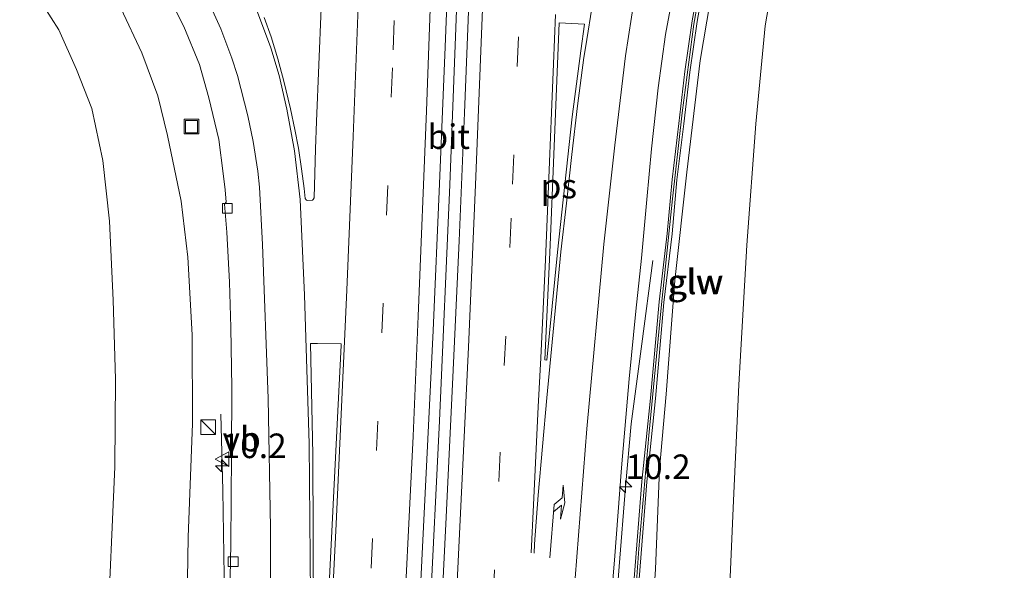
# Model space of a CAD drawing. Units: metres. Extents: x 170000 to 171100, y 449998 to 453564.
# Drawn here: x 170869 to 170969, y 450901 to 450957 of the extents above; entities that cross this region are included whole.
import ezdxf
from ezdxf.enums import TextEntityAlignment as Align

# ---------------------------------------------------------------- set-up
doc = ezdxf.new("R2010")
doc.units = ezdxf.units.M
doc.linetypes.add('VW-3-9_STREEP', pattern=[12, 3, -9])
doc.layers.get('0').update_dxf_attribs({"lineweight": 25})
for name, color, linetype, lineweight in [('B-ME-AM-KILOMETR-S-B1', 7, 'Continuous', 18), ('B-ME-BV-GELEIDECONSTRUCTIE-GELEIDERAIL-L-B1', 213, 'BV-GELEIDERAIL', 18), ('B-ME-GW-KRUINLIJN-L-B1', 93, 'Continuous', 18), ('B-ME-GW-TEENLIJN-L-B1', 93, 'Continuous', 18), ('B-ME-IE-GRASLAND-GV-B6', 93, 'Continuous', 18), ('B-ME-IE-INRICHTINGSELEMENT-S-B1', 253, 'Continuous', 18), ('B-ME-KW-GELUIDSWERING-GV-B6', 8, 'Continuous', 18), ('B-ME-KW-SCHERM-L-B1', 8, 'Continuous', 18), ('B-ME-VH-VERH_SOORT-BITUMEN-GV-B6', 8, 'IE-TERREINAFSCHEIDING-NATUURLIJK-HOUTWAL', 18), ('B-ME-VV-KOLK-S-B1', 8, 'Continuous', 18), ('B-ME-VW-MARKERING-39STREEP-015-L-B1', 255, 'VW-3-9_STREEP', 18), ('B-ME-VW-MARKERING-PIJLRE750-S-B1', 7, 'Continuous', 18), ('B-ME-VW-MARKERING-STREEP-015-L-B1', 7, 'Continuous', 18), ('B-ME-VW-MARKERING-VLAKMARK-GV-B6', 7, 'Continuous', 18), ('B-ME-VW-MEUBILAIR_WEGMEUBILAIR-VERKEERSBORD-S-B1', 8, 'Continuous', 18)]:
    doc.layers.add(name, color=color, linetype=linetype, lineweight=lineweight)
doc.styles.add('NLCS-ISO', font='NLCS-ISO.TTF')
doc.linetypes.add('BV-GELEIDERAIL', pattern='A,10,-3,[108,NLCS.SHX,S=1,R=0,X=0,Y=0],-3', length=16)
doc.linetypes.add('IE-TERREINAFSCHEIDING-NATUURLIJK-HOUTWAL', pattern='A,7,-1.5,[67,NLCS.SHX,S=0.75,R=45,X=0,Y=0],-1.5,7,-1.5,[70,NLCS.SHX,S=0.75,R=0,X=0,Y=0],-1.5', length=20)

# ---------------------------------------------------------------- blocks, each defined once
blk = doc.blocks.new('kast')
blk.add_line((-0.75, -0.75), (0.75, 0.75))
blk.add_lwpolyline([(-0.75, 0.75), (0.75, 0.75), (0.75, -0.75), (-0.75, -0.75)], close=True)
blk = doc.blocks.new('put')
for p, q in [((0.75, 0.75), (-0.75, 0.75)), ((-0.75, 0.75), (-0.75, -0.75)), ((0.75, -0.75), (0.75, 0.75)), ((-0.75, -0.75), (0.75, -0.75))]:
    blk.add_line(p, q)
blk.add_lwpolyline([(-0.625, 0.625), (0.625, 0.625), (0.625, -0.625), (-0.625, -0.625)], close=True)
blk = doc.blocks.new('verkeersbord')
for p, q in [((0, 0.75), (-0.75, -0.625)), ((0.75, -0.625), (0, 0.75)), ((-0.75, -0.625), (0.75, -0.625))]:
    blk.add_line(p, q)
blk = doc.blocks.new('hecto')
for p, q in [((0, 0.625), (-0.625, 0)), ((0, -0.625), (0, 0.625)), ((-0.625, 0), (0.625, 0)), ((0.625, 0), (0, -0.625))]:
    blk.add_line(p, q)
blk = doc.blocks.new('kolk')
blk.add_lwpolyline([(-0.5, -0.5), (0.5, -0.5), (0.5, 0.5), (-0.5, 0.5)], close=True)
blk = doc.blocks.new('pijlr')
for p, q in [((0, 0, 0.1), (5.45, 0, 0.1)), ((5.45, -0.75, 0.1), (4.7, 0, 0.1)), ((6.2, -0.75, 0.1), (5.45, 0, 0.1)), ((4, -0.75, 0.1), (5.45, -0.75, 0.1)), ((5.7, -1.05, 0.1), (4, -0.75, 0.1)), ((7.5, -0.75, 0.1), (5.7, -1.05, 0.1)), ((7.5, -0.75, 0.1), (6.2, -0.75, 0.1))]:
    blk.add_line(p, q)

msp = doc.modelspace()

# ---------------------------------------------------------------- linework, layer by layer
at = {"layer": 'B-ME-BV-GELEIDECONSTRUCTIE-GELEIDERAIL-L-B1'}
for points in [[(170916.49, 451114.59, 14.49), (170916.41, 451098.62, 14.73), (170916.17, 451078.63, 15.01), (170915.78, 451054.68, 15.44), (170915.22, 451028, 15.83), (170914.58, 451004.14, 16.14), (170913.96, 450984.07, 16.44), (170913.19, 450961.68, 16.64), (170912.35, 450940.35, 16.85), (170911.33, 450916.35, 17.04), (170910.33, 450896.4, 17.14), (170909.34, 450876.38, 17.3), (170908.32, 450856.46, 17.35), (170907.42, 450842.75, 17.43)], [(170925.8, 450846.07, 17.01), (170926.26, 450853.68, 17), (170926.75, 450861.98, 16.95), (170927.63, 450873.71, 16.87), (170928.14, 450881.8, 16.82), (170928.69, 450889.67, 16.82), (170929.6, 450901.53, 16.71), (170930.23, 450909.61, 16.65), (170930.82, 450916.03, 16.5), (170931.92, 450924.19, 16.14), (170933.02, 450932.67, 15.73)], [(170889.29, 450842.74, 17.02), (170889.6, 450850.78, 16.97), (170889.57, 450859.84, 16.98), (170889.43, 450871.59, 16.89), (170889.36, 450883.74, 16.85), (170889.55, 450892.95, 16.84), (170889.41, 450900.58, 16.54), (170889.25, 450909.26, 16.25), (170889.04, 450917.01, 15.85)]]:
    msp.add_polyline3d(points, dxfattribs=at)
at = {"layer": 'B-ME-GW-KRUINLIJN-L-B1'}
for points in [[(170971.53, 451004.09, 13.77), (170967.73, 451001.96, 13.88), (170963.57, 450999.51, 14.05), (170958.83, 450996.09, 14.26), (170953.65, 450991.78, 14.4), (170949.15, 450986.4, 14.67), (170945.03, 450979.55, 14.88), (170942, 450972.21, 15.06), (170939.52, 450962.84, 15.32), (170937.84, 450952.99, 15.48), (170936.5, 450941.66, 15.62), (170935.27, 450930.61, 15.79), (170934.39, 450919.05, 15.86), (170933.7, 450911.41, 15.87), (170933.29, 450901.25, 15.85), (170932.27, 450886.07, 15.89), (170931.2, 450873.47, 15.92), (170930.43, 450862.23, 15.95), (170929.78, 450853.22, 16), (170929.83, 450850.16, 16), (170929.38, 450848.3, 15.68)], [(170886.58, 450840.98, 16.12), (170885.8, 450841.21, 16.11), (170885.12, 450841.63, 16.1), (170884.66, 450842.56, 16.09), (170884.61, 450844.78, 16.09), (170884.83, 450851.56, 16.07), (170885.34, 450862.07, 16.01), (170885.13, 450874.95, 15.95), (170885.47, 450887.35, 15.87), (170885.72, 450904.51, 15.76), (170886.17, 450916.06, 15.7), (170886.15, 450925.1, 15.59), (170885.68, 450933, 15.5), (170885.03, 450938.68, 15.43), (170883.62, 450945.37, 15.28), (170882.64, 450949.41, 15.14), (170881, 450953.77, 15.02), (170878.86, 450958.32, 14.95)]]:
    msp.add_polyline3d(points, dxfattribs=at)
at = {"layer": 'B-ME-GW-TEENLIJN-L-B1'}
for points in [[(170939.51, 450873.48, 12.51), (170939.63, 450876.48, 12.56), (170940.3, 450886.46, 12.56), (170940.72, 450896.54, 12.62), (170941.23, 450908.23, 12.62), (170941.77, 450920.01, 12.62), (170942.61, 450934.21, 12.62), (170943.51, 450946.55, 12.62), (170944.45, 450956.54, 12.62), (170946, 450965.43, 12.59), (170947.85, 450972.68, 12.59), (170950.03, 450977.78, 12.59), (170953.94, 450984.44, 12.58), (170958.25, 450989.27, 12.58), (170962.49, 450993.56, 12.58), (170968.54, 450998.85, 12.55), (170972.55, 451001.65, 12.56), (170976.38, 451003.36, 12.6), (170982.09, 451005.05, 12.6), (170988.9, 451005.89, 12.59), (170994.37, 451006.26, 12.6), (170997.18, 451006.61, 12.61), (171000.34, 451007.2, 12.66)], [(170870.24, 450959.81, 11.9), (170872.58, 450956.14, 11.92), (170874.35, 450952.09, 11.94), (170875.92, 450948.11, 11.96), (170877.06, 450942.82, 11.96), (170877.71, 450936.65, 11.97), (170878.08, 450928.61, 11.98), (170878.32, 450920.58, 11.99), (170878.25, 450911.65, 11.99), (170877.48, 450894.04, 11.95), (170877.04, 450880.03, 11.91), (170876.61, 450872.47, 11.86), (170876.1, 450866.51, 11.81)]]:
    msp.add_polyline3d(points, dxfattribs=at)
at = {"layer": 'B-ME-IE-GRASLAND-GV-B6'}
for points in [[(170930.97, 450839.5, 9.77), (170929.64, 450846.66, 14.59), (170929.38, 450848.3, 15.68), (170929.83, 450850.16, 16), (170929.78, 450853.22, 16), (170930.43, 450862.23, 15.95), (170931.2, 450873.47, 15.92), (170932.27, 450886.07, 15.89), (170933.29, 450901.25, 15.85), (170933.7, 450911.41, 15.87), (170934.39, 450919.05, 15.86), (170935.27, 450930.61, 15.79), (170936.5, 450941.66, 15.62), (170937.84, 450952.99, 15.48), (170939.52, 450962.84, 15.32), (170942, 450972.21, 15.06), (170945.03, 450979.55, 14.88), (170949.15, 450986.4, 14.67), (170953.65, 450991.78, 14.4), (170958.83, 450996.09, 14.26), (170963.57, 450999.51, 14.05), (170967.73, 451001.96, 13.88), (170971.53, 451004.09, 13.77)], [(170914.39, 450961.46, 15.91), (170913.87, 450947.69, 16.05), (170913.31, 450934.67, 16.21), (170912.67, 450920.77, 16.29), (170911.99, 450906.53, 16.36), (170911.27, 450892.14, 16.48), (170910.6, 450878.61, 16.56), (170909.99, 450867.55, 16.58), (170909.33, 450856.38, 16.63), (170908.86, 450847.93, 16.58), (170906.77, 450848.14, 16.64), (170907.29, 450858.04, 16.62), (170907.97, 450870.48, 16.6), (170908.63, 450884.55, 16.54), (170909.33, 450898.71, 16.43), (170910.03, 450912.4, 16.31), (170910.68, 450925.55, 16.25), (170911.33, 450940.45, 16.13), (170911.88, 450954.41, 16.08), (170912.46, 450969, 15.96)], [(170970.65, 450888.92, 12.6), (170966.83, 450884.62, 12.59), (170962.52, 450881.35, 12.58), (170958, 450878.74, 12.58), (170953.34, 450876.66, 12.55), (170948.88, 450875.04, 12.53), (170944.6, 450873.93, 12.53), (170942.1, 450873.57, 12.48), (170939.51, 450873.48, 12.51), (170939.63, 450876.48, 12.56), (170940.3, 450886.46, 12.56), (170940.72, 450896.54, 12.62), (170941.23, 450908.23, 12.62), (170941.77, 450920.01, 12.62), (170942.61, 450934.21, 12.62), (170943.51, 450946.55, 12.62), (170944.45, 450956.54, 12.62), (170946, 450965.43, 12.59)], [(170946, 450965.43, 12.59), (170944.45, 450956.54, 12.62), (170943.51, 450946.55, 12.62), (170942.61, 450934.21, 12.62), (170941.77, 450920.01, 12.62), (170941.23, 450908.23, 12.62), (170940.72, 450896.54, 12.62), (170940.3, 450886.46, 12.56), (170939.63, 450876.48, 12.56), (170939.51, 450873.48, 12.51), (170942.1, 450873.57, 12.48), (170944.6, 450873.93, 12.53), (170948.88, 450875.04, 12.53), (170953.34, 450876.66, 12.55), (170958, 450878.74, 12.58), (170962.52, 450881.35, 12.58), (170966.83, 450884.62, 12.59), (170970.65, 450888.92, 12.6)], [(170937.98, 450962.33, 15.27), (170937.03, 450957.05, 15.39), (170936.28, 450951.9, 15.51), (170935.68, 450946.61, 15.59), (170934.98, 450940.91, 15.66), (170934.48, 450935.42, 15.72), (170933.66, 450928.44, 15.77), (170932.8, 450918.66, 15.82), (170931.92, 450910.18, 15.88), (170930.93, 450897.72, 15.9)], [(170931.43, 450897.68, 15.9), (170932.42, 450910.14, 15.88), (170933.3, 450918.62, 15.82), (170934.16, 450928.39, 15.77), (170934.98, 450935.36, 15.72), (170935.47, 450940.86, 15.66), (170936.17, 450946.55, 15.59), (170936.78, 450951.83, 15.51), (170937.53, 450956.97, 15.39), (170938.47, 450962.23, 15.27)], [(170939.52, 450962.84, 15.32), (170937.84, 450952.99, 15.48), (170936.5, 450941.66, 15.62), (170935.27, 450930.61, 15.79), (170934.39, 450919.05, 15.86), (170933.7, 450911.41, 15.87), (170933.29, 450901.25, 15.85), (170932.27, 450886.07, 15.89)], [(170883.39, 450960.23, 15.23), (170885.29, 450956.48, 15.32), (170886.88, 450952.59, 15.42), (170887.85, 450949.22, 15.5), (170888.86, 450944.96, 15.58), (170889.29, 450941.51, 15.57), (170889.5, 450939.85, 15.61), (170889.61, 450938.6, 15.63), (170889.43, 450938.39, 15.65), (170889.65, 450935.54, 15.71), (170889.95, 450930.46, 15.74), (170890.07, 450925.85, 15.78), (170890.19, 450919.71, 15.86), (170890.14, 450913.03, 15.89), (170890.07, 450903.78, 15.91), (170889.88, 450893.66, 15.93)], [(170928.55, 450895.35, 16.11), (170929.13, 450902.17, 16.04), (170929.83, 450911.56, 15.98), (170930.63, 450920.61, 15.94), (170931.29, 450927.49, 15.84), (170931.86, 450932.91, 15.82), (170932.43, 450938.86, 15.77), (170932.89, 450944.01, 15.72), (170933.57, 450950.23, 15.62), (170934.32, 450955.66, 15.58), (170935.2, 450960.4, 15.46)], [(170867.03, 450868.48, 11.7), (170870.66, 450867.29, 11.7), (170873.83, 450866.72, 11.78), (170876.1, 450866.51, 11.81), (170876.61, 450872.47, 11.86), (170877.04, 450880.03, 11.91), (170877.48, 450894.04, 11.95), (170878.25, 450911.65, 11.99), (170878.32, 450920.58, 11.99), (170878.08, 450928.61, 11.98), (170877.71, 450936.65, 11.97), (170877.06, 450942.82, 11.96), (170875.92, 450948.11, 11.96), (170874.35, 450952.09, 11.94), (170872.58, 450956.14, 11.92), (170870.24, 450959.81, 11.9)], [(170870.24, 450959.81, 11.9), (170872.58, 450956.14, 11.92), (170874.35, 450952.09, 11.94), (170875.92, 450948.11, 11.96), (170877.06, 450942.82, 11.96), (170877.71, 450936.65, 11.97), (170878.08, 450928.61, 11.98), (170878.32, 450920.58, 11.99), (170878.25, 450911.65, 11.99), (170877.48, 450894.04, 11.95), (170877.04, 450880.03, 11.91), (170876.61, 450872.47, 11.86), (170876.1, 450866.51, 11.81), (170873.83, 450866.72, 11.78), (170870.66, 450867.29, 11.7), (170867.03, 450868.48, 11.7)], [(170878.86, 450958.32, 14.95), (170881, 450953.77, 15.02), (170882.64, 450949.41, 15.14), (170883.62, 450945.37, 15.28), (170885.03, 450938.68, 15.43), (170885.68, 450933, 15.5), (170886.15, 450925.1, 15.59), (170886.17, 450916.06, 15.7), (170885.72, 450904.51, 15.76), (170885.47, 450887.35, 15.87), (170885.13, 450874.95, 15.95), (170885.34, 450862.07, 16.01), (170884.83, 450851.56, 16.07), (170884.61, 450844.78, 16.09), (170884.66, 450842.56, 16.09), (170885.12, 450841.63, 16.1), (170885.8, 450841.21, 16.11), (170886.58, 450840.98, 16.12), (170886.24, 450831.66, 9.81)], [(170885.47, 450887.35, 15.87), (170885.72, 450904.51, 15.76), (170886.17, 450916.06, 15.7), (170886.15, 450925.1, 15.59), (170885.68, 450933, 15.5), (170885.03, 450938.68, 15.43), (170883.62, 450945.37, 15.28), (170882.64, 450949.41, 15.14), (170881, 450953.77, 15.02), (170878.86, 450958.32, 14.95)], [(170899.26, 450958.33, 15.72), (170898.78, 450946.81, 15.84), (170898.7, 450944.01, 15.79), (170898.62, 450941.52, 15.81), (170898.55, 450939.04, 15.85), (170898.47, 450938.88, 15.86), (170898.38, 450938.79, 15.85), (170897.84, 450938.77, 15.84), (170897.73, 450938.83, 15.84), (170897.64, 450938.95, 15.84), (170897.53, 450939.97, 15.84), (170897.28, 450941.99, 15.84), (170896.95, 450944.07, 15.8), (170896.59, 450945.98, 15.79), (170896.16, 450948.1, 15.76), (170895.47, 450950.91, 15.72), (170894.86, 450953.17, 15.69), (170894.19, 450955.4, 15.65), (170893.46, 450957.38, 15.64)]]:
    msp.add_polyline3d(points, dxfattribs=at)
at = {"layer": 'B-ME-KW-GELUIDSWERING-GV-B6'}
for points in [[(170928.13, 450850.18, 16.25), (170928.31, 450854.75, 16.13), (170928.7, 450860.82, 16.09), (170929.37, 450873.21, 16.08), (170930.07, 450884.31, 16.1), (170930.93, 450897.72, 15.9), (170931.92, 450910.18, 15.88), (170932.8, 450918.66, 15.82), (170933.66, 450928.44, 15.77), (170934.48, 450935.42, 15.72), (170934.98, 450940.91, 15.66), (170935.68, 450946.61, 15.59), (170936.28, 450951.9, 15.51), (170937.03, 450957.05, 15.39), (170937.98, 450962.33, 15.27)], [(170938.47, 450962.23, 15.27), (170937.53, 450956.97, 15.39), (170936.78, 450951.83, 15.51), (170936.17, 450946.55, 15.59), (170935.47, 450940.86, 15.66), (170934.98, 450935.36, 15.72), (170934.16, 450928.39, 15.77), (170933.3, 450918.62, 15.82), (170932.42, 450910.14, 15.88), (170931.43, 450897.68, 15.9), (170930.57, 450884.27, 16.1), (170929.87, 450873.18, 16.08), (170929.2, 450860.79, 16.09), (170928.81, 450854.72, 16.13), (170928.63, 450850.16, 16.25), (170928.13, 450850.18, 16.25)]]:
    msp.add_polyline3d(points, dxfattribs=at)
at = {"layer": 'B-ME-KW-SCHERM-L-B1'}
msp.add_polyline3d([(170965.02, 451002.37, 17.61), (170961.99, 451000.37, 17.62), (170958.76, 450998.28, 17.68), (170954.75, 450994.93, 17.76), (170952.04, 450992.36, 17.91), (170947.54, 450986.73, 18.09), (170945.48, 450983.59, 18.2), (170943.59, 450980.11, 18.36), (170941.77, 450975.73, 18.44), (170940.44, 450972.07, 18.59), (170938.23, 450962.4, 18.78), (170937.21, 450956.7, 18.92), (170936.03, 450947.67, 19.04), (170935.04, 450938.93, 19.12), (170933.89, 450927.85, 19.25), (170932.63, 450914.86, 19.33), (170931.62, 450903.31, 19.23), (170930.77, 450891.44, 19.27), (170929.88, 450877.13, 19.25), (170929.11, 450863.96, 19.29), (170928.35, 450850.42, 19.29)], dxfattribs=at)
at = {"layer": 'B-ME-VH-VERH_SOORT-BITUMEN-GV-B6'}
for points in [[(170912.46, 450969, 15.96), (170911.88, 450954.41, 16.08), (170911.33, 450940.45, 16.13), (170910.68, 450925.55, 16.25), (170910.03, 450912.4, 16.31), (170909.33, 450898.71, 16.43), (170908.63, 450884.55, 16.54), (170907.97, 450870.48, 16.6), (170907.29, 450858.04, 16.62), (170906.77, 450848.14, 16.64), (170908.86, 450847.93, 16.58), (170909.33, 450856.38, 16.63), (170909.99, 450867.55, 16.58), (170910.6, 450878.61, 16.56), (170911.27, 450892.14, 16.48), (170911.99, 450906.53, 16.36), (170912.67, 450920.77, 16.29), (170913.31, 450934.67, 16.21), (170913.87, 450947.69, 16.05), (170914.39, 450961.46, 15.91)], [(170889.88, 450893.66, 15.93), (170890.07, 450903.78, 15.91), (170890.14, 450913.03, 15.89), (170890.19, 450919.71, 15.86), (170890.07, 450925.85, 15.78), (170889.95, 450930.46, 15.74), (170889.65, 450935.54, 15.71), (170889.43, 450938.39, 15.65), (170889.61, 450938.6, 15.63), (170889.5, 450939.85, 15.61), (170889.29, 450941.51, 15.57), (170888.86, 450944.96, 15.58), (170887.85, 450949.22, 15.5), (170886.88, 450952.59, 15.42), (170885.29, 450956.48, 15.32), (170883.39, 450960.23, 15.23)], [(170935.2, 450960.4, 15.46), (170934.32, 450955.66, 15.58), (170933.57, 450950.23, 15.62), (170932.89, 450944.01, 15.72), (170932.43, 450938.86, 15.77), (170931.86, 450932.91, 15.82), (170931.29, 450927.49, 15.84), (170930.63, 450920.61, 15.94), (170929.83, 450911.56, 15.98), (170929.13, 450902.17, 16.04), (170928.55, 450895.35, 16.11)], [(170893.46, 450957.38, 15.64), (170894.19, 450955.4, 15.65), (170894.86, 450953.17, 15.69), (170895.47, 450950.91, 15.72), (170896.16, 450948.1, 15.76), (170896.59, 450945.98, 15.79), (170896.95, 450944.07, 15.8), (170897.28, 450941.99, 15.84), (170897.53, 450939.97, 15.84), (170897.64, 450938.95, 15.84), (170897.73, 450938.83, 15.84), (170897.84, 450938.77, 15.84), (170898.38, 450938.79, 15.85), (170898.47, 450938.88, 15.86), (170898.55, 450939.04, 15.85), (170898.62, 450941.52, 15.81), (170898.7, 450944.01, 15.79), (170898.78, 450946.81, 15.84), (170899.26, 450958.33, 15.72)]]:
    msp.add_polyline3d(points, dxfattribs=at)
at = {"layer": 'B-ME-VW-MARKERING-39STREEP-015-L-B1'}
for points in [[(170922.7, 451116.69, 13.74), (170922.7, 451116.64, 13.74), (170922.68, 451097.53, 13.99), (170922.45, 451074.66, 14.3), (170922.06, 451050.81, 14.66), (170921.57, 451026.93, 15), (170920.94, 451003.09, 15.33), (170920.66, 450994.35, 16.62), (170920.19, 450979.24, 15.62), (170919.92, 450971.51, 15.7), (170919.63, 450963.42, 15.78), (170919.35, 450955.4, 15.86), (170918.61, 450936.96, 16.06), (170917.5, 450913.16, 16.2), (170916.35, 450889.35, 16.35), (170915.21, 450868.35, 16.45), (170913.75, 450843.9, 16.55)], [(170910.07, 451112.03, 13.69), (170909.92, 451088.59, 14.11), (170909.6, 451064.7, 14.47), (170909.15, 451040.8, 14.84), (170908.59, 451016.87, 15.16), (170907.91, 450992.91, 15.46), (170907.12, 450969.07, 15.75), (170906.53, 450952.27, 15.91), (170905.57, 450928.31, 16.09), (170904.5, 450904.36, 16.26), (170903.28, 450880.41, 16.37), (170901.92, 450856.46, 16.48), (170901.01, 450841.61, 16.55)]]:
    msp.add_polyline3d(points, dxfattribs=at)
at = {"layer": 'B-ME-VW-MARKERING-STREEP-015-L-B1'}
for points in [[(170918.98, 451115.38, 13.76), (170918.98, 451115.37, 13.76), (170918.82, 451083.45, 14.28), (170918.49, 451059.58, 14.62), (170918.01, 451035.75, 14.96), (170917.42, 451011.92, 15.3), (170916.72, 450988.1, 15.6), (170915.92, 450964.22, 15.87), (170914.97, 450940.36, 16.12), (170914.26, 450923.85, 16.23), (170913.1, 450899.92, 16.38), (170912.19, 450882.12, 16.48), (170911.5, 450869.46, 16.54), (170910.69, 450854.92, 16.6), (170909.97, 450843.22, 16.65)], [(170913.69, 451113.32, 13.79), (170913.54, 451087.26, 14.23), (170913.21, 451063.43, 14.6), (170912.75, 451039.51, 14.96), (170912.18, 451015.53, 15.28), (170911.49, 450991.57, 15.58), (170910.75, 450968.63, 15.86), (170909.99, 450947.9, 16.05), (170909.13, 450926.98, 16.19), (170908.62, 450914.8, 16.27), (170907.46, 450890.84, 16.41), (170906.16, 450867.02, 16.53), (170904.68, 450842.27, 16.64)], [(170906.34, 451110.71, 13.6), (170906.34, 451101.53, 13.83), (170906.11, 451077.66, 14.18), (170905.71, 451053.68, 14.54), (170905.2, 451029.78, 14.89), (170904.91, 451016.98, 15.08), (170904.22, 450993, 15.38), (170903.44, 450969.12, 15.66), (170902.52, 450945.26, 15.88), (170901.88, 450929.64, 16), (170900.81, 450905.86, 16.17), (170899.6, 450881.99, 16.29), (170898.25, 450858.07, 16.38), (170897.55, 450846.31, 16.42)], [(170921.53, 450845.3, 16.36), (170922.1, 450855.09, 16.31), (170923.22, 450873.93, 16.23), (170924.43, 450891.64, 16.13), (170926.31, 450915.54, 15.98), (170928.05, 450934.31, 15.84), (170929.16, 450944.39, 15.73), (170930.26, 450953.48, 15.62), (170931.47, 450961.39, 15.51), (170932.47, 450966.91, 15.39), (170933.06, 450969.52, 15.32), (170934.05, 450973.09, 15.25), (170936.64, 450979.67, 15.2)], [(170931.46, 450977.74, 15.45), (170930.36, 450974.72, 15.42), (170929.71, 450972.62, 15.45), (170928.73, 450968.8, 15.52), (170927.81, 450964.06, 15.57), (170926.95, 450959.21, 15.64), (170926.17, 450954.3, 15.71), (170926.02, 450953.31, 15.72), (170925.35, 450948.38, 15.79), (170924.78, 450943.44, 15.84), (170924.23, 450938.5, 15.9), (170923.68, 450933.55, 15.96), (170923.19, 450928.6, 15.99), (170922.7, 450923.65, 16.01), (170922.24, 450918.69, 16.05), (170921.8, 450913.74, 16.09), (170921.36, 450908.78, 16.14), (170921, 450903.81, 16.18), (170920.94, 450902.88, 16.19)], [(170885.07, 450971.17, 15.46), (170887.1, 450968.52, 15.42), (170888.35, 450966.75, 15.45), (170890.21, 450963.46, 15.51), (170891.89, 450960.03, 15.56), (170892.7, 450958.21, 15.58), (170894.14, 450954.3, 15.64), (170894.98, 450951.49, 15.67), (170895.77, 450948.07, 15.72), (170896.55, 450943.8, 15.77), (170897.13, 450938.87, 15.82), (170897.56, 450929.12, 15.89), (170898.05, 450914.05, 16.04), (170898.19, 450898.57, 16.16), (170897.95, 450875.83, 16.29), (170897.57, 450858.23, 16.37), (170897.27, 450846.37, 16.42)], [(170884.26, 450965.29, 15.4), (170884.99, 450964.23, 15.27), (170886.04, 450962.47, 15.31), (170887.48, 450959.68, 15.37), (170889.05, 450956.24, 15.44), (170890.19, 450953.24, 15.5), (170890.74, 450951.48, 15.53), (170891.79, 450947.36, 15.59), (170892.33, 450944.77, 15.62), (170892.81, 450941.76, 15.66), (170892.99, 450940.12, 15.68), (170893.31, 450934.27, 15.74), (170893.87, 450918.63, 15.89), (170894.11, 450905.46, 16.01), (170894.04, 450883.92, 16.14), (170893.6, 450860.04, 16.27), (170893.07, 450843.72, 16.34), (170892.9, 450840.17, 16.35)], [(170923.12, 450957.67, 15.76), (170922.93, 450952.68, 15.81), (170922.72, 450947.7, 15.86), (170922.51, 450942.71, 15.91), (170922.3, 450937.72, 15.96), (170922.09, 450932.73, 16), (170921.86, 450927.75, 16.03), (170921.63, 450922.76, 16.05), (170921.37, 450917.77, 16.08), (170921.13, 450912.79, 16.12), (170920.89, 450907.8, 16.15), (170920.66, 450902.9, 16.19)]]:
    msp.add_polyline3d(points, dxfattribs=at)
at = {"layer": 'B-ME-VW-MARKERING-VLAKMARK-GV-B6'}
for points in [[(170922.25, 450922.52, 16.03), (170922.05, 450922.54, 16.04), (170922.57, 450934.23, 15.98), (170923.51, 450956.85, 15.75), (170926.09, 450956.7, 15.69), (170925.69, 450953.99, 15.73), (170924.82, 450947.29, 15.81), (170923.31, 450933.52, 15.97), (170922.25, 450922.52, 16.03)], [(170901.3, 450924.18, 16.02), (170901.29, 450924, 16.03), (170900.9, 450916.01, 16.09), (170899.72, 450892.16, 16.23), (170898.5, 450868.39, 16.34), (170898.2, 450868.4, 16.33), (170898.37, 450879.34, 16.28), (170898.49, 450896.19, 16.18), (170898.41, 450912.91, 16.06), (170898.19, 450924.2, 15.95), (170898.9, 450924.2, 15.98), (170901.3, 450924.18, 16.02)]]:
    msp.add_polyline3d(points, dxfattribs=at)

# ---------------------------------------------------------------- block references
at = {"layer": 'B-ME-AM-KILOMETR-S-B1', "rotation": 90}
for p in [(170889.13, 450911.77, 15.66), (170930.25, 450909.64, 15.87)]:
    msp.add_blockref('hecto', p, dxfattribs=at)
at = {"layer": 'B-ME-IE-INRICHTINGSELEMENT-S-B1', "rotation": 90}
for name, p in [('put', (170886.07, 450946.28, 15.46)), ('kast', (170887.77, 450915.71, 17.31))]:
    msp.add_blockref(name, p, dxfattribs=at)
at = {"layer": 'B-ME-VV-KOLK-S-B1', "rotation": 90}
for p in [(170889.71, 450937.96, 15.69), (170890.31, 450902.02, 15.98)]:
    msp.add_blockref('kolk', p, dxfattribs=at)
at = {"layer": 'B-ME-VW-MARKERING-PIJLRE750-S-B1', "rotation": 85.20000000000002}
msp.add_blockref('pijlr', (170922.54, 450902.4, 16.15), dxfattribs=at)
at = {"layer": 'B-ME-VW-MEUBILAIR_WEGMEUBILAIR-VERKEERSBORD-S-B1', "rotation": 90}
msp.add_blockref('verkeersbord', (170889.23, 450912.45, 15.84), dxfattribs=at)

# ---------------------------------------------------------------- texts
at = {"layer": 'B-ME-AM-KILOMETR-S-B1', "ltscale": 0.2, "style": 'NLCS-ISO'}
for p in [(170889.13, 450911.77, 15.66), (170930.25, 450909.64, 15.87)]:
    msp.add_text('10.2', height=2.5, dxfattribs=at).set_placement(p, align=Align.BOTTOM_LEFT)
at = {"layer": 'B-ME-KW-GELUIDSWERING-GV-B6', "ltscale": 0.2, "style": 'NLCS-ISO'}
msp.add_text('glw', height=2.5, dxfattribs=at).set_placement((170937.4, 450930.5), align=Align.MIDDLE_CENTER)
at = {"layer": 'B-ME-KW-SCHERM-L-B1', "ltscale": 0.2, "style": 'NLCS-ISO'}
msp.add_text('glw', height=2.5, dxfattribs=at).set_placement((170937.33, 450930.48), align=Align.MIDDLE_CENTER)
at = {"layer": 'B-ME-VH-VERH_SOORT-BITUMEN-GV-B6', "ltscale": 0.2, "style": 'NLCS-ISO'}
msp.add_text('bit', height=2.5, dxfattribs=at).set_placement((170912.25, 450945.26), align=Align.MIDDLE_CENTER)
at = {"layer": 'B-ME-VW-MARKERING-VLAKMARK-GV-B6', "ltscale": 0.2, "style": 'NLCS-ISO'}
msp.add_text('ps', height=2.5, dxfattribs=at).set_placement((170923.46, 450940.23), align=Align.MIDDLE_CENTER)
at = {"layer": 'B-ME-VW-MEUBILAIR_WEGMEUBILAIR-VERKEERSBORD-S-B1', "ltscale": 0.2, "style": 'NLCS-ISO'}
msp.add_text('vb', height=2.5, dxfattribs=at).set_placement((170889.23, 450912.45, 15.84), align=Align.BOTTOM_LEFT)

doc.saveas('drawing.dxf')
